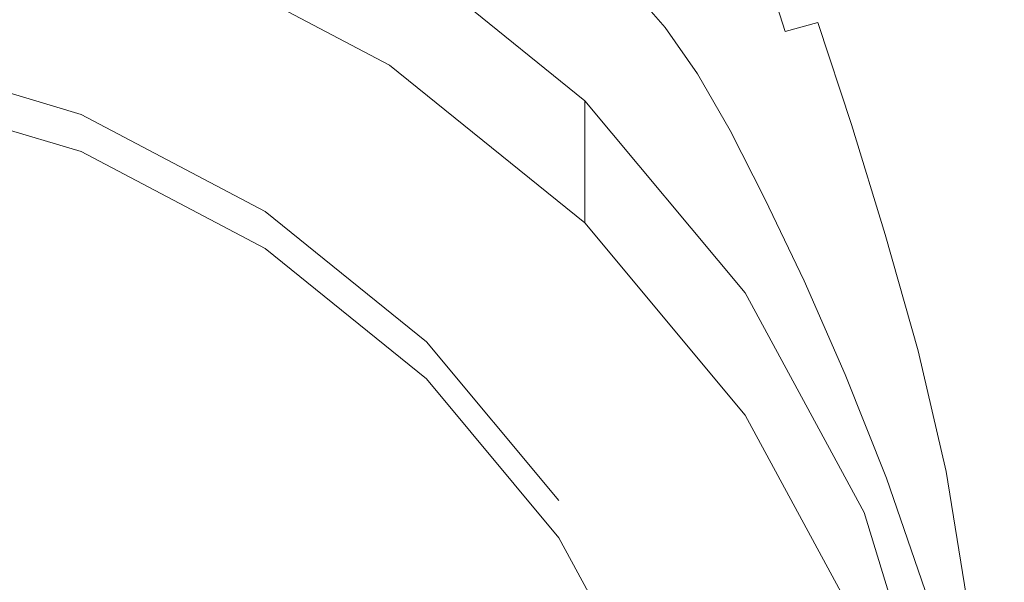
# Model space of a CAD drawing. Extents: x -25 to 25, y -174 to 25.
# Drawn here: x 3 to 12, y -157 to -152 of the extents above; entities that cross this region are included whole.
import ezdxf

# ---------------------------------------------------------------- set-up
doc = ezdxf.new("R2010")
doc.units = 0
doc.header["$LTSCALE"] = 500
doc.header["$MEASUREMENT"] = 0
doc.layers.add('FERRO_CHROM', color=7, linetype='Continuous')

msp = doc.modelspace()

# ---------------------------------------------------------------- linework, layer by layer
at = {"layer": 'FERRO_CHROM', "lineweight": 0}
for points, invisible_edges in [([(2.8091, -152.6311, 111.9076), (4.502, -151.0964, 111.6209), (4.3366, -149.3171, 111.2392), (2.7279, -150.3222, 111.4188)], 15), ([(-11.0865, -156.3002, 93.6492), (4.5922, -149.9043, 92.5226), (-4.5922, -149.9043, 92.5226), (-11.0865, -156.3002, 93.6492)], 15), ([(-4.5922, -171.7412, 96.3692), (4.5922, -149.9043, 92.5226), (-11.0865, -156.3002, 93.6492), (-4.5922, -171.7412, 96.3692)], 15), ([(4.5922, -149.9043, 92.5226), (-4.5922, -171.7412, 96.3692), (11.0866, -165.3454, 95.2425), (4.5922, -149.9043, 92.5226)], 15), ([(4.502, -151.0964, 111.6209), (5.2825, -152.0198, 111.8055), (6.3617, -150.8623, 111.5699), (5.8424, -149.9299, 111.3849)], 15), ([(4.5922, -151.0422, 86.0632), (4.5922, -149.9043, 92.5226), (6.6668, -150.9964, 92.715), (6.6668, -152.1343, 86.2555)], 5), ([(4.5922, -149.9043, 92.5226), (8.4853, -152.4662, 92.9739), (6.6668, -150.9964, 92.715), (4.5922, -149.9043, 92.5226)], 15), ([(4.5922, -149.9043, 92.5226), (11.0866, -156.3002, 93.6492), (8.4853, -152.4662, 92.9739), (4.5922, -149.9043, 92.5226)], 15), ([(4.5922, -149.9043, 92.5226), (11.0866, -165.3454, 95.2425), (11.0866, -156.3002, 93.6492), (4.5922, -149.9043, 92.5226)], 15), ([(3.7937, -152.9407, 86.3976), (1.934, -152.3851, 86.2997), (2.3411, -150.3697, 85.9447), (4.5922, -151.0422, 86.0632)], 14), ([(6.7149, -151.7417, 90.54), (6.5795, -151.0021, 90.4078), (7.7048, -150.654, 90.3628), (8.1732, -150.878, 90.4105)], 15), ([(10.5771, -151.7276, 104.5721), (10.2367, -150.9566, 104.4426), (10.2459, -150.7393, 105.7438), (10.5831, -151.5123, 105.8711)], 15), ([(5.2825, -152.0198, 111.8055), (6.3759, -152.3662, 111.8506), (7.0828, -151.3544, 111.6436), (6.3617, -150.8623, 111.5699)], 15), ([(10.6544, -151.7377, 110.8487), (10.8363, -151.7256, 110.4155), (10.4982, -150.8522, 110.2785), (10.3442, -150.8794, 110.7127)], 15), ([(10.8363, -151.7256, 110.4155), (10.9264, -151.7756, 109.8564), (10.5739, -150.8946, 109.7185), (10.4982, -150.8522, 110.2785)], 15), ([(6.9356, -152.4045, 90.6592), (6.7149, -151.7417, 90.54), (8.1732, -150.878, 90.4105), (8.5721, -151.1299, 90.462)], 15), ([(10.6544, -151.7377, 110.8487), (10.3442, -150.8794, 110.7127), (10.0861, -150.9889, 111.0419), (10.3504, -151.822, 111.1767)], 11), ([(10.5707, -151.9512, 103.2248), (10.2271, -151.1823, 103.0931), (10.2367, -150.9566, 104.4426), (10.5771, -151.7276, 104.5721)], 15), ([(10.9264, -151.7756, 109.8564), (10.9552, -151.8772, 109.1507), (10.5971, -150.994, 109.0118), (10.5739, -150.8946, 109.7185)], 15), ([(5.5076, -153.8429, 86.5565), (3.7937, -152.9407, 86.3976), (4.5922, -151.0422, 86.0632), (6.6668, -152.1343, 86.2555)], 14), ([(5.2441, -152.5266, 90.6568), (5.4501, -151.2837, 90.442), (6.5795, -151.0021, 90.4078), (6.7149, -151.7417, 90.54)], 15), ([(6.6668, -152.1343, 86.2555), (6.6668, -150.9964, 92.715), (8.4853, -152.4662, 92.9739), (8.4853, -153.604, 86.5144)], 1), ([(9.5748, -151.1523, 95.6586), (9.5835, -151.0473, 96.258), (9.8615, -151.6529, 96.3967), (9.8555, -151.7552, 95.7981)], 15), ([(10.3504, -151.822, 111.1767), (10.0861, -150.9889, 111.0419), (9.7139, -151.1602, 111.2839), (9.9021, -151.9588, 111.4187)], 15), ([(9.9022, -150.9881, 100.3151), (10.2079, -151.6273, 100.436), (10.1991, -151.8309, 99.2219), (9.8895, -151.1944, 99.0985)], 15), ([(10.9552, -151.8772, 109.1507), (10.9529, -152.0204, 108.2776), (10.5934, -151.1377, 108.1376), (10.5971, -150.994, 109.0118)], 15), ([(2.8091, -152.6311, 111.9076), (4.0646, -153.4927, 112.0799), (5.2825, -152.0198, 111.8055), (4.502, -151.0964, 111.6209)], 15), ([(7.3107, -152.9535, 90.7591), (6.9356, -152.4045, 90.6592), (8.5721, -151.1299, 90.462), (8.9199, -151.4261, 90.5196)], 15), ([(10.9499, -152.1949, 107.2164), (10.5887, -151.3131, 107.0752), (10.5934, -151.1377, 108.1376), (10.9529, -152.0204, 108.2776)], 15), ([(9.9021, -151.9588, 111.4187), (9.7139, -151.1602, 111.2839), (9.2179, -151.3731, 111.4566), (9.2872, -152.1284, 111.5938)], 15), ([(9.2428, -151.299, 92.5862), (9.2486, -151.1792, 92.9496), (9.5393, -151.6911, 93.0723), (9.5373, -151.7785, 92.6976)], 15), ([(9.5674, -151.2407, 95.1677), (9.8508, -151.84, 95.3072), (9.8472, -151.912, 94.8979), (9.5607, -151.3179, 94.7594)], 15), ([(9.5674, -151.2407, 95.1677), (9.5748, -151.1523, 95.6586), (9.8555, -151.7552, 95.7981), (9.8508, -151.84, 95.3072)], 15), ([(9.8895, -151.1944, 99.0985), (10.1991, -151.8309, 99.2219), (10.1912, -152.0113, 98.1465), (9.8783, -151.3771, 98.0208)], 15), ([(10.5707, -151.9512, 103.2248), (10.5642, -152.1752, 101.8759), (10.2174, -151.4085, 101.742), (10.2271, -151.1823, 103.0931)], 15), ([(3.7485, -153.1542, 90.7481), (4.3124, -151.4323, 90.455), (5.4501, -151.2837, 90.442), (5.2441, -152.5266, 90.6568)], 15), ([(9.2387, -151.4132, 92.2072), (9.2428, -151.299, 92.5862), (9.5373, -151.7785, 92.6976), (9.5359, -151.8673, 92.3085)], 15), ([(9.5607, -151.3179, 94.7594), (9.8472, -151.912, 94.8979), (9.8446, -151.976, 94.5441), (9.5548, -151.3884, 94.4075)], 15), ([(10.9465, -152.3929, 106.0139), (10.5831, -151.5123, 105.8711), (10.5887, -151.3131, 107.0752), (10.9499, -152.1949, 107.2164)], 15), ([(2.3335, -153.3263, 90.7653), (3.1887, -151.3824, 90.4362), (4.3124, -151.4323, 90.455), (3.7485, -153.1542, 90.7481)], 15), ([(6.3759, -152.3662, 111.8506), (7.4799, -152.4147, 111.8136), (7.8579, -151.5538, 111.6388), (7.0828, -151.3544, 111.6436)], 15), ([(9.2872, -152.1284, 111.5938), (9.2179, -151.3731, 111.4566), (8.5989, -151.5351, 111.5712), (8.4863, -152.2929, 111.7196)], 15), ([(8.9199, -151.3427, 90.9287), (9.2346, -151.6977, 91), (9.2346, -151.7829, 90.5858), (8.9199, -151.4261, 90.5196)], 3), ([(9.2387, -151.4132, 92.2072), (9.5359, -151.8673, 92.3085), (9.5351, -151.9552, 91.9075), (9.2362, -151.5158, 91.8142)], 15), ([(9.5548, -151.3884, 94.4075), (9.8446, -151.976, 94.5441), (9.8426, -152.0365, 94.2197), (9.5497, -151.457, 94.0861)], 15), ([(9.869, -151.5284, 97.1289), (9.8783, -151.3771, 98.0208), (10.1912, -152.0113, 98.1465), (10.1847, -152.1606, 97.2565)], 15), ([(10.5642, -152.1752, 101.8759), (10.5579, -152.3919, 100.5721), (10.2079, -151.6273, 100.436), (10.2174, -151.4085, 101.742)], 15), ([(7.3107, -152.9535, 90.7591), (8.9199, -151.4261, 90.5196), (9.2346, -151.7829, 90.5858), (7.9094, -153.3514, 90.8335)], 15), ([(9.2362, -151.5158, 91.8142), (9.5351, -151.9552, 91.9075), (9.5347, -152.0427, 91.4977), (9.235, -151.6097, 91.4106)], 15), ([(9.5497, -151.457, 94.0861), (9.8426, -152.0365, 94.2197), (9.8412, -152.0982, 93.8988), (9.5455, -151.5283, 93.769)], 15), ([(10.9427, -152.6068, 104.7165), (10.5771, -151.7276, 104.5721), (10.5831, -151.5123, 105.8711), (10.9465, -152.3929, 106.0139)], 15), ([(7.4799, -152.4147, 111.8136), (8.4863, -152.2929, 111.7196), (8.5989, -151.5351, 111.5712), (7.8579, -151.5538, 111.6388)], 15), ([(9.5393, -151.6911, 93.0723), (9.542, -151.607, 93.4303), (9.8401, -152.1659, 93.5552), (9.8393, -152.2388, 93.1918)], 15), ([(9.542, -151.607, 93.4303), (9.5455, -151.5283, 93.769), (9.8412, -152.0982, 93.8988), (9.8401, -152.1659, 93.5552)], 15), ([(9.8615, -151.6529, 96.3967), (9.869, -151.5284, 97.1289), (10.1847, -152.1606, 97.2565), (10.1795, -152.2834, 96.5257)], 15), ([(9.235, -151.6097, 91.4106), (9.5347, -152.0427, 91.4977), (9.5345, -152.1297, 91.0819), (9.2346, -151.6977, 91)], 15), ([(9.2346, -151.6977, 91), (9.5345, -152.1297, 91.0819), (9.5345, -152.2166, 90.6631), (9.2346, -151.7829, 90.5858)], 11), ([(9.5373, -151.7785, 92.6976), (9.5393, -151.6911, 93.0723), (9.8393, -152.2388, 93.1918), (9.8387, -152.3161, 92.8114)], 15), ([(9.8555, -151.7552, 95.7981), (9.8615, -151.6529, 96.3967), (10.1795, -152.2834, 96.5257), (10.1752, -152.3845, 95.9283)], 15), ([(10.5579, -152.3919, 100.5721), (10.552, -152.5934, 99.36), (10.1991, -151.8309, 99.2219), (10.2079, -151.6273, 100.436)], 15), ([(5.1905, -153.708, 90.8612), (5.2441, -152.5266, 90.6568), (6.7149, -151.7417, 90.54), (6.9356, -152.4045, 90.6592)], 15), ([(7.9094, -153.3514, 90.8335), (9.2346, -151.7829, 90.5858), (9.5345, -152.2166, 90.6631), (8.6808, -153.6518, 90.8909)], 15), ([(9.5359, -151.8673, 92.3085), (9.5373, -151.7785, 92.6976), (9.8387, -152.3161, 92.8114), (9.8383, -152.3971, 92.4169)], 15), ([(9.8508, -151.84, 95.3072), (9.8555, -151.7552, 95.7981), (10.1752, -152.3845, 95.9283), (10.172, -152.4685, 95.438)], 15), ([(10.9696, -152.6877, 110.9996), (10.6544, -151.7377, 110.8487), (10.3504, -151.822, 111.1767), (10.6182, -152.747, 111.3265)], 13), ([(10.9387, -152.8288, 103.3708), (10.5707, -151.9512, 103.2248), (10.5771, -151.7276, 104.5721), (10.9427, -152.6068, 104.7165)], 15), ([(10.9696, -152.6877, 110.9996), (11.1801, -152.6906, 110.5673), (10.8363, -151.7256, 110.4155), (10.6544, -151.7377, 110.8487)], 7), ([(11.1801, -152.6906, 110.5673), (11.2849, -152.7479, 110.0089), (10.9264, -151.7756, 109.8564), (10.8363, -151.7256, 110.4155)], 15), ([(11.2849, -152.7479, 110.0089), (11.3191, -152.8519, 109.3039), (10.9552, -151.8772, 109.1507), (10.9264, -151.7756, 109.8564)], 15), ([(9.5359, -151.8673, 92.3085), (9.8383, -152.3971, 92.4169), (9.8381, -152.4811, 92.011), (9.5351, -151.9552, 91.9075)], 15), ([(9.8508, -151.84, 95.3072), (10.172, -152.4685, 95.438), (10.1695, -152.5399, 95.0289), (9.8472, -151.912, 94.8979)], 15), ([(10.6182, -152.747, 111.3265), (10.3504, -151.822, 111.1767), (9.9021, -151.9588, 111.4187), (10.0975, -152.8588, 111.5686)], 15), ([(10.552, -152.5934, 99.36), (10.5467, -152.7719, 98.2863), (10.1912, -152.0113, 98.1465), (10.1991, -151.8309, 99.2219)], 15), ([(11.3191, -152.8519, 109.3039), (11.3178, -152.9947, 108.4316), (10.9529, -152.0204, 108.2776), (10.9552, -151.8772, 109.1507)], 15), ([(10.0975, -152.8588, 111.5686), (9.9021, -151.9588, 111.4187), (9.2872, -152.1284, 111.5938), (9.3789, -153.0131, 111.7467)], 15), ([(9.5351, -151.9552, 91.9075), (9.8381, -152.4811, 92.011), (9.8379, -152.5674, 91.5967), (9.5347, -152.0427, 91.4977)], 15), ([(9.8472, -151.912, 94.8979), (10.1695, -152.5399, 95.0289), (10.1676, -152.6036, 94.6748), (9.8446, -151.976, 94.5441)], 15), ([(10.9387, -152.8288, 103.3708), (10.9346, -153.0511, 102.0236), (10.5642, -152.1752, 101.8759), (10.5707, -151.9512, 103.2248)], 15), ([(5.5076, -153.4969, 88.5205), (-1.934, -152.0391, 88.2637), (1.934, -152.0391, 88.2637), (5.5076, -153.4969, 88.5205)], 15), ([(9.723, -159.71, 89.6149), (-1.934, -152.0391, 88.2637), (5.5076, -153.4969, 88.5205), (9.723, -159.71, 89.6149)], 15), ([(1.934, -171.1902, 91.6372), (-1.934, -152.0391, 88.2637), (9.723, -159.71, 89.6149), (1.934, -171.1902, 91.6372)], 15), ([(5.5076, -153.4969, 88.5205), (1.934, -152.0391, 88.2637), (3.7937, -152.5947, 88.3616), (5.5076, -153.4969, 88.5205)], 9), ([(1.934, -152.3851, 86.2997), (3.7937, -152.9407, 86.3976), (3.7937, -152.5947, 88.3616), (1.934, -152.0391, 88.2637)], 15), ([(4.0646, -153.4927, 112.0799), (5.7783, -153.5409, 112.0654), (6.3759, -152.3662, 111.8506), (5.2825, -152.0198, 111.8055)], 15), ([(9.5347, -152.0427, 91.4977), (9.8379, -152.5674, 91.5967), (9.8379, -152.6551, 91.1767), (9.5345, -152.1297, 91.0819)], 15), ([(9.8426, -152.0365, 94.2197), (10.1662, -152.6642, 94.3497), (10.1653, -152.7262, 94.0276), (9.8412, -152.0982, 93.8988)], 15), ([(9.8446, -151.976, 94.5441), (10.1676, -152.6036, 94.6748), (10.1662, -152.6642, 94.3497), (9.8426, -152.0365, 94.2197)], 15), ([(10.5424, -152.9196, 97.3977), (10.1847, -152.1606, 97.2565), (10.1912, -152.0113, 98.1465), (10.5467, -152.7719, 98.2863)], 15), ([(11.3161, -153.1685, 107.3714), (10.9499, -152.1949, 107.2164), (10.9529, -152.0204, 108.2776), (11.3178, -152.9947, 108.4316)], 15), ([(7.0099, -155.0571, 86.7704), (5.5076, -153.8429, 86.5565), (6.6668, -152.1343, 86.2555), (8.4853, -153.604, 86.5144)], 14), ([(9.3789, -153.0131, 111.7467), (9.2872, -152.1284, 111.5938), (8.4863, -152.2929, 111.7196), (8.4341, -153.2, 111.8814)], 15), ([(9.5345, -152.1297, 91.0819), (9.8379, -152.6551, 91.1767), (9.8379, -152.7435, 90.7538), (9.5345, -152.2166, 90.6631)], 11), ([(9.8401, -152.1659, 93.5552), (9.8412, -152.0982, 93.8988), (10.1653, -152.7262, 94.0276), (10.1645, -152.7945, 93.6823)], 15), ([(8.6808, -153.6518, 90.8909), (9.5345, -152.2166, 90.6631), (9.8379, -152.7435, 90.7538), (9.5739, -153.9082, 90.9402)], 15), ([(9.8387, -152.3161, 92.8114), (9.8393, -152.2388, 93.1918), (10.1639, -152.8681, 93.3167), (10.1635, -152.9464, 92.9339)], 15), ([(9.8393, -152.2388, 93.1918), (9.8401, -152.1659, 93.5552), (10.1645, -152.7945, 93.6823), (10.1639, -152.8681, 93.3167)], 15), ([(10.5389, -153.0413, 96.6682), (10.1795, -152.2834, 96.5257), (10.1847, -152.1606, 97.2565), (10.5424, -152.9196, 97.3977)], 15), ([(10.9346, -153.0511, 102.0236), (10.9307, -153.2661, 100.7214), (10.5579, -152.3919, 100.5721), (10.5642, -152.1752, 101.8759)], 15), ([(11.3141, -153.3657, 106.1699), (10.9465, -152.3929, 106.0139), (10.9499, -152.1949, 107.2164), (11.3161, -153.1685, 107.3714)], 15), ([(7.2343, -153.4097, 111.9934), (8.4341, -153.2, 111.8814), (8.4863, -152.2929, 111.7196), (7.4799, -152.4147, 111.8136)], 15), ([(9.8383, -152.3971, 92.4169), (9.8387, -152.3161, 92.8114), (10.1635, -152.9464, 92.9339), (10.1632, -153.0285, 92.5365)], 15), ([(10.5361, -153.1414, 96.0715), (10.1752, -152.3845, 95.9283), (10.1795, -152.2834, 96.5257), (10.5389, -153.0413, 96.6682)], 15), ([(5.5388, -154.6107, 91.0198), (5.1905, -153.708, 90.8612), (6.9356, -152.4045, 90.6592), (7.3107, -152.9535, 90.7591)], 15), ([(5.7783, -153.5409, 112.0654), (7.2343, -153.4097, 111.9934), (7.4799, -152.4147, 111.8136), (6.3759, -152.3662, 111.8506)], 15), ([(9.8383, -152.3971, 92.4169), (10.1632, -153.0285, 92.5365), (10.1631, -153.1137, 92.1276), (9.8381, -152.4811, 92.011)], 15), ([(10.5339, -153.2247, 95.5817), (10.172, -152.4685, 95.438), (10.1752, -152.3845, 95.9283), (10.5361, -153.1414, 96.0715)], 15), ([(10.9307, -153.2661, 100.7214), (10.927, -153.4661, 99.5108), (10.552, -152.5934, 99.36), (10.5579, -152.3919, 100.5721)], 15), ([(11.3119, -153.5785, 104.8736), (10.9427, -152.6068, 104.7165), (10.9465, -152.3929, 106.0139), (11.3141, -153.3657, 106.1699)], 15), ([(8.4853, -153.604, 86.5144), (8.4853, -152.4662, 92.9739), (9.9776, -154.257, 93.2893), (9.9776, -155.3949, 86.8299)], 5), ([(8.4853, -152.4662, 92.9739), (11.0866, -156.3002, 93.6492), (9.9776, -154.257, 93.2893), (8.4853, -152.4662, 92.9739)], 15), ([(9.8381, -152.4811, 92.011), (10.1631, -153.1137, 92.1276), (10.163, -153.2012, 91.7101), (9.8379, -152.5674, 91.5967)], 15), ([(10.5339, -153.2247, 95.5817), (10.5322, -153.2957, 95.1727), (10.1695, -152.5399, 95.0289), (10.172, -152.4685, 95.438)], 15), ([(3.2286, -155.0694, 91.0727), (3.7485, -153.1542, 90.7481), (5.2441, -152.5266, 90.6568), (5.1905, -153.708, 90.8612)], 15), ([(3.7937, -152.9407, 86.3976), (5.5076, -153.8429, 86.5565), (5.5076, -153.4969, 88.5205), (3.7937, -152.5947, 88.3616)], 15), ([(9.8379, -152.5674, 91.5967), (10.163, -153.2012, 91.7101), (10.1629, -153.2902, 91.2867), (9.8379, -152.6551, 91.1767)], 15), ([(10.531, -153.3592, 94.8185), (10.5301, -153.4198, 94.4928), (10.1662, -152.6642, 94.3497), (10.1676, -152.6036, 94.6748)], 15), ([(10.5322, -153.2957, 95.1727), (10.531, -153.3592, 94.8185), (10.1676, -152.6036, 94.6748), (10.1695, -152.5399, 95.0289)], 15), ([(10.927, -153.4661, 99.5108), (10.9237, -153.6432, 98.4384), (10.5467, -152.7719, 98.2863), (10.552, -152.5934, 99.36)], 15), ([(11.3096, -153.7994, 103.5291), (10.9387, -152.8288, 103.3708), (10.9427, -152.6068, 104.7165), (11.3119, -153.5785, 104.8736)], 15), ([(-0.0001, -155.3452, 112.4106), (3.5262, -155.0859, 112.3521), (4.0646, -153.4927, 112.0799), (2.8091, -152.6311, 111.9076)], 15), ([(9.8379, -152.6551, 91.1767), (10.1629, -153.2902, 91.2867), (10.1629, -153.38, 90.8605), (9.8379, -152.7435, 90.7538)], 11), ([(10.5301, -153.4198, 94.4928), (10.5294, -153.4821, 94.1697), (10.1653, -152.7262, 94.0276), (10.1662, -152.6642, 94.3497)], 15), ([(11.2833, -153.7125, 111.1612), (10.9696, -152.6877, 110.9996), (10.6182, -152.747, 111.3265), (10.8988, -153.7458, 111.4853)], 15), ([(11.2833, -153.7125, 111.1612), (11.5138, -153.7311, 110.7307), (11.1801, -152.6906, 110.5673), (10.9696, -152.6877, 110.9996)], 7), ([(11.5138, -153.7311, 110.7307), (11.6288, -153.7962, 110.1734), (11.2849, -152.7479, 110.0089), (11.1801, -152.6906, 110.5673)], 15), ([(9.5739, -153.9082, 90.9402), (9.8379, -152.7435, 90.7538), (10.1629, -153.38, 90.8605), (10.5279, -154.1425, 90.9854)], 15), ([(10.8988, -153.7458, 111.4853), (10.6182, -152.747, 111.3265), (10.0975, -152.8588, 111.5686), (10.3322, -153.8351, 111.7256)], 15), ([(10.5285, -153.625, 93.456), (10.1639, -152.8681, 93.3167), (10.1645, -152.7945, 93.6823), (10.5289, -153.5508, 93.8231)], 15), ([(10.5289, -153.5508, 93.8231), (10.1645, -152.7945, 93.6823), (10.1653, -152.7262, 94.0276), (10.5294, -153.4821, 94.1697)], 15), ([(10.921, -153.7898, 97.5509), (10.5424, -152.9196, 97.3977), (10.5467, -152.7719, 98.2863), (10.9237, -153.6432, 98.4384)], 15), ([(11.6288, -153.7962, 110.1734), (11.6668, -153.9027, 109.4691), (11.3191, -152.8519, 109.3039), (11.2849, -152.7479, 110.0089)], 15), ([(10.3322, -153.8351, 111.7256), (10.0975, -152.8588, 111.5686), (9.3789, -153.0131, 111.7467), (9.5551, -153.9848, 111.9045)], 15), ([(10.5282, -153.7039, 93.0711), (10.1635, -152.9464, 92.9339), (10.1639, -152.8681, 93.3167), (10.5285, -153.625, 93.456)], 15), ([(11.3096, -153.7994, 103.5291), (11.3073, -154.0206, 102.1831), (10.9346, -153.0511, 102.0236), (10.9387, -152.8288, 103.3708)], 15), ([(11.6668, -153.9027, 109.4691), (11.6661, -154.0453, 108.5973), (11.3178, -152.9947, 108.4316), (11.3191, -152.8519, 109.3039)], 15), ([(5.5388, -154.6107, 91.0198), (7.3107, -152.9535, 90.7591), (7.9094, -153.3514, 90.8335), (6.5385, -155.0173, 91.0971)], 15), ([(10.5281, -153.7869, 92.6716), (10.1632, -153.0285, 92.5365), (10.1635, -152.9464, 92.9339), (10.5282, -153.7039, 93.0711)], 15), ([(10.9188, -153.9105, 96.8222), (10.5389, -153.0413, 96.6682), (10.5424, -152.9196, 97.3977), (10.921, -153.7898, 97.5509)], 15), ([(9.5551, -153.9848, 111.9045), (9.3789, -153.0131, 111.7467), (8.4341, -153.2, 111.8814), (8.5393, -154.199, 112.0447)], 15), ([(10.5281, -153.7869, 92.6716), (10.5279, -153.873, 92.2604), (10.1631, -153.1137, 92.1276), (10.1632, -153.0285, 92.5365)], 15), ([(10.9171, -154.0099, 96.2262), (10.5361, -153.1414, 96.0715), (10.5389, -153.0413, 96.6682), (10.9188, -153.9105, 96.8222)], 15), ([(11.3073, -154.0206, 102.1831), (11.3051, -154.2344, 100.882), (10.9307, -153.2661, 100.7214), (10.9346, -153.0511, 102.0236)], 15), ([(11.6653, -154.2187, 107.5377), (11.3161, -153.1685, 107.3714), (11.3178, -152.9947, 108.4316), (11.6661, -154.0453, 108.5973)], 15), ([(1.3863, -155.6387, 91.1548), (2.3335, -153.3263, 90.7653), (3.7485, -153.1542, 90.7481), (3.2286, -155.0694, 91.0727)], 15), ([(10.5279, -153.873, 92.2604), (10.5279, -153.9615, 91.8403), (10.163, -153.2012, 91.7101), (10.1631, -153.1137, 92.1276)], 15), ([(10.9157, -154.0926, 95.7368), (10.5339, -153.2247, 95.5817), (10.5361, -153.1414, 96.0715), (10.9171, -154.0099, 96.2262)], 15), ([(7.2566, -154.482, 112.1687), (8.5393, -154.199, 112.0447), (8.4341, -153.2, 111.8814), (7.2343, -153.4097, 111.9934)], 15), ([(10.5279, -153.9615, 91.8403), (10.5279, -154.0516, 91.4143), (10.1629, -153.2902, 91.2867), (10.163, -153.2012, 91.7101)], 15), ([(10.9157, -154.0926, 95.7368), (10.9146, -154.1634, 95.3279), (10.5322, -153.2957, 95.1727), (10.5339, -153.2247, 95.5817)], 15), ([(11.6643, -154.4153, 106.3369), (11.3141, -153.3657, 106.1699), (11.3161, -153.1685, 107.3714), (11.6653, -154.2187, 107.5377)], 15), ([(10.5279, -154.0516, 91.4143), (10.5279, -154.1425, 90.9854), (10.1629, -153.38, 90.8605), (10.1629, -153.2902, 91.2867)], 13), ([(10.9146, -154.1634, 95.3279), (10.9139, -154.2267, 94.9735), (10.531, -153.3592, 94.8185), (10.5322, -153.2957, 95.1727)], 15), ([(11.3051, -154.2344, 100.882), (11.303, -154.4332, 99.6725), (10.927, -153.4661, 99.5108), (10.9307, -153.2661, 100.7214)], 15), ([(5.616, -154.7917, 112.2725), (7.2566, -154.482, 112.1687), (7.2343, -153.4097, 111.9934), (5.7783, -153.5409, 112.0654)], 15), ([(6.5385, -155.0173, 91.0971), (7.9094, -153.3514, 90.8335), (8.6808, -153.6518, 90.8909), (7.9135, -155.1162, 91.1236)], 15), ([(10.9133, -154.2873, 94.6474), (10.9129, -154.3498, 94.3236), (10.5294, -153.4821, 94.1697), (10.5301, -153.4198, 94.4928)], 15), ([(10.9139, -154.2267, 94.9735), (10.9133, -154.2873, 94.6474), (10.5301, -153.4198, 94.4928), (10.531, -153.3592, 94.8185)], 15), ([(11.6632, -154.6274, 105.0414), (11.3119, -153.5785, 104.8736), (11.3141, -153.3657, 106.1699), (11.6643, -154.4153, 106.3369)], 15), ([(3.5262, -155.0859, 112.3521), (5.616, -154.7917, 112.2725), (5.7783, -153.5409, 112.0654), (4.0646, -153.4927, 112.0799)], 15), ([(8.2427, -156.1906, 88.995), (5.5076, -153.4969, 88.5205), (7.0099, -154.7111, 88.7344), (8.2427, -156.1906, 88.995)], 9), ([(9.723, -159.71, 89.6149), (5.5076, -153.4969, 88.5205), (8.2427, -156.1906, 88.995), (9.723, -159.71, 89.6149)], 15), ([(5.5076, -153.8429, 86.5565), (7.0099, -155.0571, 86.7704), (7.0099, -154.7111, 88.7344), (5.5076, -153.4969, 88.5205)], 15), ([(10.9126, -154.4188, 93.9761), (10.5289, -153.5508, 93.8231), (10.5294, -153.4821, 94.1697), (10.9129, -154.3498, 94.3236)], 15), ([(11.303, -154.4332, 99.6725), (11.3011, -154.6093, 98.6011), (10.9237, -153.6432, 98.4384), (10.927, -153.4661, 99.5108)], 15), ([(8.2427, -156.5365, 87.031), (7.0099, -155.0571, 86.7704), (8.4853, -153.604, 86.5144), (9.9776, -155.3949, 86.8299)], 14), ([(10.9122, -154.5729, 93.2214), (10.5282, -153.7039, 93.0711), (10.5285, -153.625, 93.456), (10.9123, -154.4934, 93.6076)], 15), ([(10.9123, -154.4934, 93.6076), (10.5285, -153.625, 93.456), (10.5289, -153.5508, 93.8231), (10.9126, -154.4188, 93.9761)], 15), ([(11.6621, -154.8475, 103.6977), (11.3096, -153.7994, 103.5291), (11.3119, -153.5785, 104.8736), (11.6632, -154.6274, 105.0414)], 15), ([(3.4415, -156.5275, 91.3229), (3.2286, -155.0694, 91.0727), (5.1905, -153.708, 90.8612), (5.5388, -154.6107, 91.0198)], 15), ([(7.9135, -155.1162, 91.1236), (8.6808, -153.6518, 90.8909), (9.5739, -153.9082, 90.9402), (9.3879, -155.0956, 91.13)], 15), ([(10.912, -154.6565, 92.8202), (10.5281, -153.7869, 92.6716), (10.5282, -153.7039, 93.0711), (10.9122, -154.5729, 93.2214)], 15), ([(11.2833, -153.7125, 111.1612), (10.8988, -153.7458, 111.4853), (11.2016, -154.8002, 111.6472), (11.5892, -154.7957, 111.3293)], 15), ([(11.2996, -154.7551, 97.7144), (10.921, -153.7898, 97.5509), (10.9237, -153.6432, 98.4384), (11.3011, -154.6093, 98.6011)], 15), ([(11.2833, -153.7125, 111.1612), (11.5892, -154.7957, 111.3293), (11.8216, -154.8315, 110.9025), (11.5138, -153.7311, 110.7307)], 14), ([(10.8988, -153.7458, 111.4853), (10.3322, -153.8351, 111.7256), (10.6381, -154.8628, 111.8812), (11.2016, -154.8002, 111.6472)], 15), ([(10.912, -154.6565, 92.8202), (10.912, -154.7434, 92.4072), (10.5279, -153.873, 92.2604), (10.5281, -153.7869, 92.6716)], 15), ([(11.2983, -154.8751, 96.9863), (10.9188, -153.9105, 96.8222), (10.921, -153.7898, 97.5509), (11.2996, -154.7551, 97.7144)], 15), ([(11.6621, -154.8475, 103.6977), (11.6609, -155.0679, 102.3525), (11.3073, -154.0206, 102.1831), (11.3096, -153.7994, 103.5291)], 15), ([(11.5138, -153.7311, 110.7307), (11.8216, -154.8315, 110.9025), (11.9378, -154.9052, 110.3473), (11.6288, -153.7962, 110.1734)], 15), ([(11.6288, -153.7962, 110.1734), (11.9378, -154.9052, 110.3473), (11.9763, -155.0145, 109.6438), (11.6668, -153.9027, 109.4691)], 15), ([(10.3322, -153.8351, 111.7256), (9.5551, -153.9848, 111.9045), (9.8776, -155.0011, 112.0564), (10.6381, -154.8628, 111.8812)], 15), ([(10.912, -154.7434, 92.4072), (10.9119, -154.8326, 91.9852), (10.5279, -153.9615, 91.8403), (10.5279, -153.873, 92.2604)], 15), ([(9.5551, -153.9848, 111.9045), (8.5393, -154.199, 112.0447), (8.8993, -155.2327, 112.1977), (9.8776, -155.0011, 112.0564)], 15), ([(9.3879, -155.0956, 91.13), (9.5739, -153.9082, 90.9402), (10.5279, -154.1425, 90.9854), (10.9119, -155.0152, 91.1264)], 15), ([(10.9119, -154.8326, 91.9852), (10.9119, -154.9235, 91.5573), (10.5279, -154.0516, 91.4143), (10.5279, -153.9615, 91.8403)], 15), ([(11.2973, -154.974, 96.3907), (10.9171, -154.0099, 96.2262), (10.9188, -153.9105, 96.8222), (11.2983, -154.8751, 96.9863)], 15), ([(11.6668, -153.9027, 109.4691), (11.9763, -155.0145, 109.6438), (11.9761, -155.1569, 108.7723), (11.6661, -154.0453, 108.5973)], 15), ([(10.9119, -154.9235, 91.5573), (10.9119, -155.0152, 91.1264), (10.5279, -154.1425, 90.9854), (10.5279, -154.0516, 91.4143)], 13), ([(11.2965, -155.0564, 95.9016), (10.9157, -154.0926, 95.7368), (10.9171, -154.0099, 96.2262), (11.2973, -154.974, 96.3907)], 15), ([(11.6609, -155.0679, 102.3525), (11.6598, -155.281, 101.0522), (11.3051, -154.2344, 100.882), (11.3073, -154.0206, 102.1831)], 15), ([(11.6653, -154.2187, 107.5377), (11.6661, -154.0453, 108.5973), (11.9761, -155.1569, 108.7723), (11.9757, -155.3301, 107.7131)], 15), ([(11.2959, -155.1269, 95.4928), (11.2955, -155.1902, 95.1383), (10.9139, -154.2267, 94.9735), (10.9146, -154.1634, 95.3279)], 15), ([(11.2965, -155.0564, 95.9016), (11.2959, -155.1269, 95.4928), (10.9146, -154.1634, 95.3279), (10.9157, -154.0926, 95.7368)], 15), ([(7.2566, -154.482, 112.1687), (7.6822, -155.5754, 112.3299), (8.8993, -155.2327, 112.1977), (8.5393, -154.199, 112.0447)], 15), ([(9.9776, -155.3949, 86.8299), (9.9776, -154.257, 93.2893), (11.0866, -156.3002, 93.6492), (11.0866, -157.438, 87.1898)], 5), ([(11.2955, -155.1902, 95.1383), (11.2952, -155.2508, 94.8119), (10.9133, -154.2873, 94.6474), (10.9139, -154.2267, 94.9735)], 15), ([(11.6598, -155.281, 101.0522), (11.6587, -155.479, 99.8434), (11.303, -154.4332, 99.6725), (11.3051, -154.2344, 100.882)], 15), ([(11.6643, -154.4153, 106.3369), (11.6653, -154.2187, 107.5377), (11.9757, -155.3301, 107.7131), (11.9753, -155.5263, 106.5127)], 15), ([(11.2947, -155.3826, 94.1393), (10.9126, -154.4188, 93.9761), (10.9129, -154.3498, 94.3236), (11.2949, -155.3134, 94.4876)], 15), ([(11.2952, -155.2508, 94.8119), (11.2949, -155.3134, 94.4876), (10.9129, -154.3498, 94.3236), (10.9133, -154.2873, 94.6474)], 15), ([(11.2946, -155.4575, 93.77), (10.9123, -154.4934, 93.6076), (10.9126, -154.4188, 93.9761), (11.2947, -155.3826, 94.1393)], 15), ([(11.6587, -155.479, 99.8434), (11.6578, -155.6545, 98.7726), (11.3011, -154.6093, 98.6011), (11.303, -154.4332, 99.6725)], 15), ([(11.6632, -154.6274, 105.0414), (11.6643, -154.4153, 106.3369), (11.9753, -155.5263, 106.5127), (11.9749, -155.7381, 105.2177)], 15), ([(5.616, -154.7917, 112.2725), (6.2148, -156.0317, 112.4566), (7.6822, -155.5754, 112.3299), (7.2566, -154.482, 112.1687)], 15), ([(11.2945, -155.5374, 93.3827), (10.9122, -154.5729, 93.2214), (10.9123, -154.4934, 93.6076), (11.2946, -155.4575, 93.77)], 15), ([(3.4415, -156.5275, 91.3229), (5.5388, -154.6107, 91.0198), (6.5385, -155.0173, 91.0971), (5.076, -156.878, 91.3926)], 15), ([(11.2944, -155.6215, 92.9804), (10.912, -154.6565, 92.8202), (10.9122, -154.5729, 93.2214), (11.2945, -155.5374, 93.3827)], 15), ([(11.657, -155.7997, 97.8864), (11.2996, -154.7551, 97.7144), (11.3011, -154.6093, 98.6011), (11.6578, -155.6545, 98.7726)], 15), ([(11.6621, -154.8475, 103.6977), (11.6632, -154.6274, 105.0414), (11.9749, -155.7381, 105.2177), (11.9744, -155.9577, 103.8745)], 15), ([(7.0099, -155.0571, 86.7704), (8.2427, -156.5365, 87.031), (8.2427, -156.1906, 88.995), (7.0099, -154.7111, 88.7344)], 15), ([(11.2944, -155.6215, 92.9804), (11.2944, -155.7088, 92.5661), (10.912, -154.7434, 92.4072), (10.912, -154.6565, 92.8202)], 15), ([(3.5262, -155.0859, 112.3521), (4.4856, -156.6041, 112.5811), (6.2148, -156.0317, 112.4566), (5.616, -154.7917, 112.2725)], 15), ([(11.2016, -154.8002, 111.6472), (10.6381, -154.8628, 111.8812), (10.9471, -155.9158, 112.0358), (11.479, -155.8929, 111.8123)], 15), ([(11.2944, -155.7088, 92.5661), (11.2944, -155.7986, 92.1428), (10.9119, -154.8326, 91.9852), (10.912, -154.7434, 92.4072)], 15), ([(11.5892, -154.7957, 111.3293), (11.2016, -154.8002, 111.6472), (11.479, -155.8929, 111.8123), (11.8524, -155.9208, 111.5027)], 15), ([(11.6564, -155.9193, 97.1587), (11.2983, -154.8751, 96.9863), (11.2996, -154.7551, 97.7144), (11.657, -155.7997, 97.8864)], 15), ([(11.5892, -154.7957, 111.3293), (11.8524, -155.9208, 111.5027), (12.0764, -155.9761, 111.081), (11.8216, -154.8315, 110.9025)], 14), ([(10.6381, -154.8628, 111.8812), (9.8776, -155.0011, 112.0564), (10.2475, -156.0132, 112.1989), (10.9471, -155.9158, 112.0358)], 15), ([(11.2944, -155.7986, 92.1428), (11.2944, -155.89, 91.7134), (10.9119, -154.9235, 91.5573), (10.9119, -154.8326, 91.9852)], 15), ([(11.6559, -156.0178, 96.5635), (11.2973, -154.974, 96.3907), (11.2983, -154.8751, 96.9863), (11.6564, -155.9193, 97.1587)], 15), ([(11.6621, -154.8475, 103.6977), (11.9744, -155.9577, 103.8745), (11.974, -156.1776, 102.5297), (11.6609, -155.0679, 102.3525)], 15), ([(11.8216, -154.8315, 110.9025), (12.0764, -155.9761, 111.081), (12.1884, -156.0596, 110.5283), (11.9378, -154.9052, 110.3473)], 15), ([(11.9378, -154.9052, 110.3473), (12.1884, -156.0596, 110.5283), (12.2257, -156.1721, 109.8257), (11.9763, -155.0145, 109.6438)], 15), ([(9.8776, -155.0011, 112.0564), (8.8993, -155.2327, 112.1977), (9.3809, -156.2325, 112.3325), (10.2475, -156.0132, 112.1989)], 15), ([(11.2944, -155.89, 91.7134), (11.2944, -155.9823, 91.2811), (10.9119, -155.0152, 91.1264), (10.9119, -154.9235, 91.5573)], 13), ([(11.6555, -156.1, 96.0745), (11.2965, -155.0564, 95.9016), (11.2973, -154.974, 96.3907), (11.6559, -156.0178, 96.5635)], 15), ([(-0.0001, -159.5003, 91.7978), (1.3863, -155.6387, 91.1548), (3.2286, -155.0694, 91.0727), (3.4415, -156.5275, 91.3229)], 15), ([(-0.0001, -155.3452, 112.4106), (3.2137, -157.6848, 112.7629), (4.4856, -156.6041, 112.5811), (3.5262, -155.0859, 112.3521)], 15), ([(5.076, -156.878, 91.3926), (6.5385, -155.0173, 91.0971), (7.9135, -155.1162, 91.1236), (7.3192, -156.639, 91.3658)], 15), ([(9.3579, -156.3285, 91.3266), (9.3879, -155.0956, 91.13), (10.9119, -155.0152, 91.1264), (11.2944, -155.9823, 91.2811)], 15), ([(11.6555, -156.1, 96.0745), (11.6552, -156.1704, 95.6658), (11.2959, -155.1269, 95.4928), (11.2965, -155.0564, 95.9016)], 15), ([(11.6609, -155.0679, 102.3525), (11.974, -156.1776, 102.5297), (11.9735, -156.3902, 101.2299), (11.6598, -155.281, 101.0522)], 15), ([(11.9763, -155.0145, 109.6438), (12.2257, -156.1721, 109.8257), (12.2256, -156.3144, 108.9544), (11.9761, -155.1569, 108.7723)], 15), ([(7.3192, -156.639, 91.3658), (7.9135, -155.1162, 91.1236), (9.3879, -155.0956, 91.13), (9.3579, -156.3285, 91.3266)], 15), ([(11.6552, -156.1704, 95.6658), (11.655, -156.2336, 95.3111), (11.2955, -155.1902, 95.1383), (11.2959, -155.1269, 95.4928)], 15), ([(11.9757, -155.3301, 107.7131), (11.9761, -155.1569, 108.7723), (12.2256, -156.3144, 108.9544), (12.2255, -156.4874, 107.8954)], 15), ([(7.6822, -155.5754, 112.3299), (8.348, -156.6217, 112.4673), (9.3809, -156.2325, 112.3325), (8.8993, -155.2327, 112.1977)], 15), ([(11.6548, -156.2942, 94.9846), (11.6547, -156.3568, 94.6599), (11.2949, -155.3134, 94.4876), (11.2952, -155.2508, 94.8119)], 15), ([(11.655, -156.2336, 95.3111), (11.6548, -156.2942, 94.9846), (11.2952, -155.2508, 94.8119), (11.2955, -155.1902, 95.1383)], 15), ([(11.6546, -156.4262, 94.3112), (11.2947, -155.3826, 94.1393), (11.2949, -155.3134, 94.4876), (11.6547, -156.3568, 94.6599)], 15), ([(11.6598, -155.281, 101.0522), (11.9735, -156.3902, 101.2299), (11.9731, -156.5878, 100.0215), (11.6587, -155.479, 99.8434)], 15), ([(11.9753, -155.5263, 106.5127), (11.9757, -155.3301, 107.7131), (12.2255, -156.4874, 107.8954), (12.2254, -156.6835, 106.6952)], 15), ([(9.1588, -158.2244, 87.3283), (8.2427, -156.5365, 87.031), (9.9776, -155.3949, 86.8299), (11.0866, -157.438, 87.1898)], 14), ([(11.6545, -156.5815, 93.5533), (11.2945, -155.5374, 93.3827), (11.2946, -155.4575, 93.77), (11.6546, -156.5014, 93.9413)], 15), ([(11.6546, -156.5014, 93.9413), (11.2946, -155.4575, 93.77), (11.2947, -155.3826, 94.1393), (11.6546, -156.4262, 94.3112)], 15), ([(11.6545, -156.6658, 93.1502), (11.2944, -155.6215, 92.9804), (11.2945, -155.5374, 93.3827), (11.6545, -156.5815, 93.5533)], 15), ([(11.6587, -155.479, 99.8434), (11.9731, -156.5878, 100.0215), (11.9727, -156.7629, 98.9511), (11.6578, -155.6545, 98.7726)], 15), ([(11.9749, -155.7381, 105.2177), (11.9753, -155.5263, 106.5127), (12.2254, -156.6835, 106.6952), (12.2253, -156.895, 105.4004)], 15), ([(6.2148, -156.0317, 112.4566), (7.2298, -157.1916, 112.6076), (8.348, -156.6217, 112.4673), (7.6822, -155.5754, 112.3299)], 15), ([(11.6545, -156.6658, 93.1502), (11.6545, -156.7535, 92.735), (11.2944, -155.7088, 92.5661), (11.2944, -155.6215, 92.9804)], 15), ([(11.6545, -156.7535, 92.735), (11.6544, -156.8437, 92.3108), (11.2944, -155.7986, 92.1428), (11.2944, -155.7088, 92.5661)], 15), ([(11.657, -155.7997, 97.8864), (11.6578, -155.6545, 98.7726), (11.9727, -156.7629, 98.9511), (11.9724, -156.9078, 98.0653)], 15), ([(11.6544, -156.8437, 92.3108), (11.6544, -156.9355, 91.8806), (11.2944, -155.89, 91.7134), (11.2944, -155.7986, 92.1428)], 15), ([(11.6564, -155.9193, 97.1587), (11.657, -155.7997, 97.8864), (11.9724, -156.9078, 98.0653), (11.9722, -157.0271, 97.3378)], 15), ([(11.9744, -155.9577, 103.8745), (11.9749, -155.7381, 105.2177), (12.2253, -156.895, 105.4004), (12.2252, -157.1144, 104.0574)], 15), ([(10.9471, -155.9158, 112.0358), (10.2475, -156.0132, 112.1989), (10.5659, -156.9723, 112.3285), (11.1913, -156.9681, 112.1893)], 15), ([(11.479, -155.8929, 111.8123), (10.9471, -155.9158, 112.0358), (11.1913, -156.9681, 112.1893), (11.6836, -157.0061, 111.9809)], 15), ([(11.6544, -156.9355, 91.8806), (11.6544, -157.0282, 91.4473), (11.2944, -155.9823, 91.2811), (11.2944, -155.89, 91.7134)], 13), ([(11.8524, -155.9208, 111.5027), (11.479, -155.8929, 111.8123), (11.6836, -157.0061, 111.9809), (12.0382, -157.0714, 111.6803)], 15), ([(9.5519, -157.5982, 91.5287), (9.3579, -156.3285, 91.3266), (11.2944, -155.9823, 91.2811), (11.6544, -157.0282, 91.4473)], 15), ([(11.6559, -156.0178, 96.5635), (11.6564, -155.9193, 97.1587), (11.9722, -157.0271, 97.3378), (11.972, -157.1255, 96.7427)], 15), ([(11.8524, -155.9208, 111.5027), (12.0382, -157.0714, 111.6803), (12.251, -157.1492, 111.264), (12.0764, -155.9761, 111.081)], 14), ([(11.9744, -155.9577, 103.8745), (12.2252, -157.1144, 104.0574), (12.2251, -157.3341, 102.7129), (11.974, -156.1776, 102.5297)], 15), ([(12.0764, -155.9761, 111.081), (12.251, -157.1492, 111.264), (12.3574, -157.2439, 110.714), (12.1884, -156.0596, 110.5283)], 15), ([(4.4856, -156.6041, 112.5811), (6.1069, -157.9535, 112.7578), (7.2298, -157.1916, 112.6076), (6.2148, -156.0317, 112.4566)], 15), ([(10.2475, -156.0132, 112.1989), (9.3809, -156.2325, 112.3325), (9.8512, -157.13, 112.4415), (10.5659, -156.9723, 112.3285)], 15), ([(11.6555, -156.1, 96.0745), (11.9718, -157.2075, 96.2539), (11.9717, -157.2777, 95.8451), (11.6552, -156.1704, 95.6658)], 15), ([(11.6555, -156.1, 96.0745), (11.6559, -156.0178, 96.5635), (11.972, -157.1255, 96.7427), (11.9718, -157.2075, 96.2539)], 15), ([(12.1884, -156.0596, 110.5283), (12.3574, -157.2439, 110.714), (12.3929, -157.3601, 110.0124), (12.2257, -156.1721, 109.8257)], 15), ([(9.723, -159.71, 89.6149), (8.2427, -156.1906, 88.995), (9.1588, -157.8785, 89.2923), (9.723, -159.71, 89.6149)], 15), ([(8.2427, -156.5365, 87.031), (9.1588, -158.2244, 87.3283), (9.1588, -157.8785, 89.2923), (8.2427, -156.1906, 88.995)], 15), ([(11.6552, -156.1704, 95.6658), (11.9717, -157.2777, 95.8451), (11.9716, -157.3409, 95.4905), (11.655, -156.2336, 95.3111)], 15), ([(11.974, -156.1776, 102.5297), (12.2251, -157.3341, 102.7129), (12.225, -157.5465, 101.4133), (11.9735, -156.3902, 101.2299)], 15), ([(12.2257, -156.1721, 109.8257), (12.3929, -157.3601, 110.0124), (12.3929, -157.5024, 109.1411), (12.2256, -156.3144, 108.9544)], 15), ([(8.348, -156.6217, 112.4673), (9.0915, -157.5528, 112.571), (9.8512, -157.13, 112.4415), (9.3809, -156.2325, 112.3325)], 15), ([(11.655, -156.2336, 95.3111), (11.9716, -157.3409, 95.4905), (11.9715, -157.4015, 95.1638), (11.6548, -156.2942, 94.9846)], 15), ([(7.2357, -158.1815, 91.6117), (7.3192, -156.639, 91.3658), (9.3579, -156.3285, 91.3266), (9.5519, -157.5982, 91.5287)], 15), ([(11.0866, -157.438, 87.1898), (11.0866, -156.3002, 93.6492), (11.7694, -158.5172, 94.0398), (11.7694, -159.655, 87.5803)], 5), ([(11.0866, -156.3002, 93.6492), (12, -160.8228, 94.4459), (11.7694, -158.5172, 94.0398), (11.0866, -156.3002, 93.6492)], 15), ([(11.0866, -156.3002, 93.6492), (11.0866, -165.3454, 95.2425), (12, -160.8228, 94.4459), (11.0866, -156.3002, 93.6492)], 15), ([(11.6546, -156.4262, 94.3112), (11.6547, -156.3568, 94.6599), (11.9715, -157.4642, 94.839), (11.9715, -157.5337, 94.4899)], 15), ([(11.6548, -156.2942, 94.9846), (11.9715, -157.4015, 95.1638), (11.9715, -157.4642, 94.839), (11.6547, -156.3568, 94.6599)], 15), ([(12.2255, -156.4874, 107.8954), (12.2256, -156.3144, 108.9544), (12.3929, -157.5024, 109.1411), (12.3929, -157.6754, 108.0822)], 15), ([(11.6546, -156.5014, 93.9413), (11.6546, -156.4262, 94.3112), (11.9715, -157.5337, 94.4899), (11.9714, -157.609, 94.1197)], 15), ([(11.9735, -156.3902, 101.2299), (12.225, -157.5465, 101.4133), (12.2249, -157.7439, 100.2051), (11.9731, -156.5878, 100.0215)], 15), ([(-0.0001, -159.5003, 91.7978), (3.4415, -156.5275, 91.3229), (5.076, -156.878, 91.3926), (4.4919, -158.7914, 91.6982)], 15), ([(11.6545, -156.5815, 93.5533), (11.6546, -156.5014, 93.9413), (11.9714, -157.609, 94.1197), (11.9714, -157.6893, 93.7313)], 15), ([(12.2254, -156.6835, 106.6952), (12.2255, -156.4874, 107.8954), (12.3929, -157.6754, 108.0822), (12.3929, -157.8714, 106.8821)], 15), ([(3.2137, -157.6848, 112.7629), (5.268, -159.0286, 112.9369), (6.1069, -157.9535, 112.7578), (4.4856, -156.6041, 112.5811)], 15), ([(4.4919, -158.7914, 91.6982), (5.076, -156.878, 91.3926), (7.3192, -156.639, 91.3658), (7.2357, -158.1815, 91.6117)], 15), ([(7.2298, -157.1916, 112.6076), (8.316, -158.2023, 112.7154), (9.0915, -157.5528, 112.571), (8.348, -156.6217, 112.4673)], 15), ([(11.6545, -156.6658, 93.1502), (11.6545, -156.5815, 93.5533), (11.9714, -157.6893, 93.7313), (11.9714, -157.7738, 93.3277)], 15), ([(11.9731, -156.5878, 100.0215), (12.2249, -157.7439, 100.2051), (12.2248, -157.9187, 99.1349), (11.9727, -156.7629, 98.9511)], 15), ([(11.6545, -156.6658, 93.1502), (11.9714, -157.7738, 93.3277), (11.9714, -157.8616, 92.912), (11.6545, -156.7535, 92.735)], 15), ([(12.2253, -156.895, 105.4004), (12.2254, -156.6835, 106.6952), (12.3929, -157.8714, 106.8821), (12.3929, -158.0829, 105.5873)], 15), ([(11.6545, -156.7535, 92.735), (11.9714, -157.8616, 92.912), (11.9714, -157.952, 92.4873), (11.6544, -156.8437, 92.3108)], 15), ([(11.9724, -156.9078, 98.0653), (11.9727, -156.7629, 98.9511), (12.2248, -157.9187, 99.1349), (12.2247, -158.0635, 98.2492)], 15), ([(11.6544, -156.8437, 92.3108), (11.9714, -157.952, 92.4873), (11.9714, -158.0441, 92.0565), (11.6544, -156.9355, 91.8806)], 15), ([(11.9722, -157.0271, 97.3378), (11.9724, -156.9078, 98.0653), (12.2247, -158.0635, 98.2492), (12.2247, -158.1826, 97.5219)], 15), ([(12.2252, -157.1144, 104.0574), (12.2253, -156.895, 105.4004), (12.3929, -158.0829, 105.5873), (12.3929, -158.3022, 104.2445)], 15), ([(11.6544, -156.9355, 91.8806), (11.9714, -158.0441, 92.0565), (11.9714, -158.137, 91.6227), (11.6544, -157.0282, 91.4473)], 11)]:
    msp.add_3dface(points, dxfattribs=dict(at, invisible_edges=invisible_edges))

doc.saveas('drawing.dxf')
